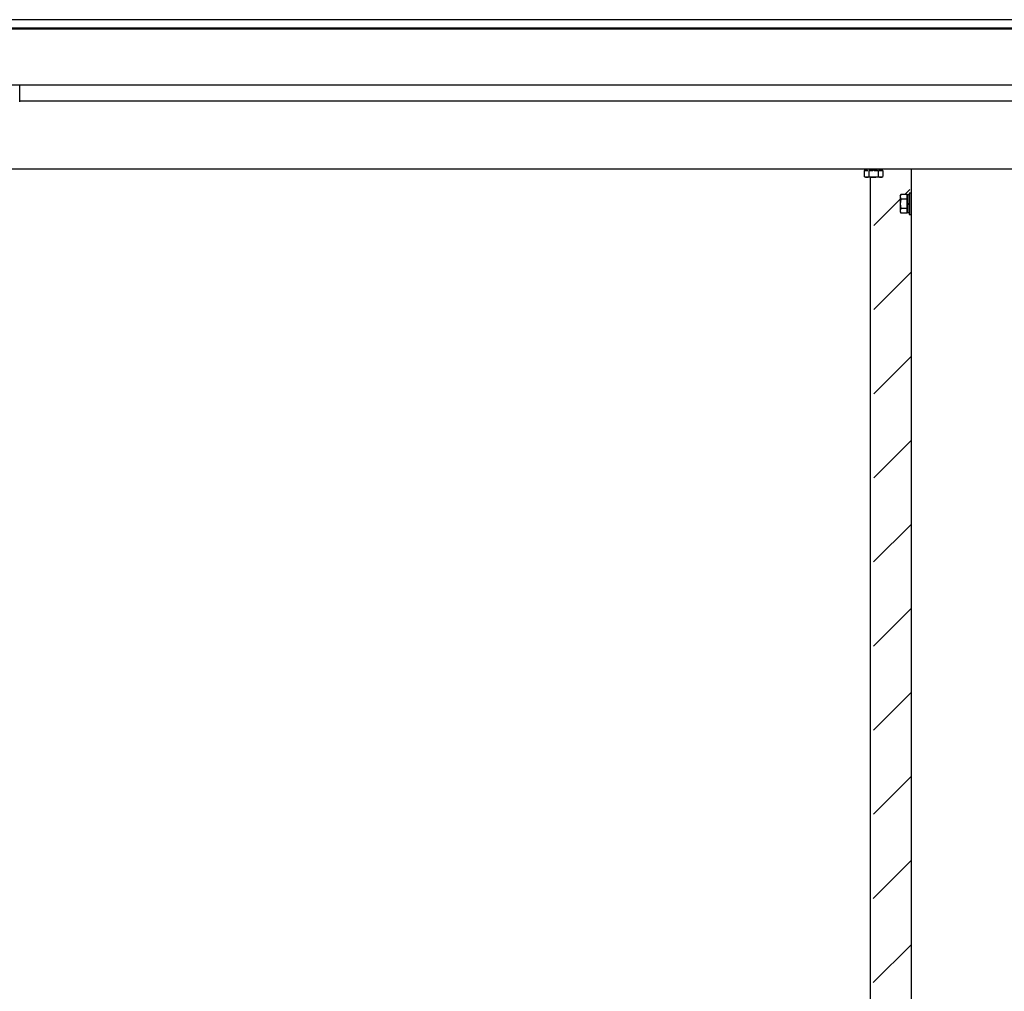
# Model space of a CAD drawing. Extents: x 0 to 11088, y 0 to 17956.
# Drawn here: x 2420 to 3209, y 3331 to 4110 of the extents above; entities that cross this region are included whole.
import ezdxf

# ---------------------------------------------------------------- set-up
doc = ezdxf.new("R2010")
doc.units = 0
doc.linetypes.add('YHIDDEN_1', pattern=[4, 3, -1])
doc.layers.add('YKK_A1', color=4, linetype='CONTINUOUS', lineweight=30)

msp = doc.modelspace()

# ---------------------------------------------------------------- linework, layer by layer
at = {"layer": 'YKK_A1', "linetype": 'Continuous'}
for p, q in [((3257.34, 4109.89), (2161.9, 4109.89)), ((3226.9, 4103.07), (2186.9, 4103.07)), ((3226.9, 4102.26), (2186.9, 4102.26)), ((2419.87, 4056), (2419.87, 4057.05)), ((2419.87, 4044.02), (2419.87, 4056)), ((2419.87, 4045), (3226.9, 4045)), ((3129.49, 3969.87), (3133.32, 3973.69)), ((3104.65, 3945.03), (3125.99, 3966.36)), ((3104.59, 3877.61), (3134.69, 3907.71)), ((3104.52, 3810.19), (3134.69, 3840.36)), ((3104.46, 3742.78), (3134.69, 3773)), ((3104.39, 3675.36), (3134.69, 3705.65)), ((3104.33, 3607.94), (3134.69, 3638.3)), ((3104.26, 3540.52), (3134.69, 3570.95)), ((3104.2, 3473.11), (3134.69, 3503.6)), ((3104.13, 3405.69), (3134.69, 3436.25)), ((3104.06, 3338.27), (3134.69, 3368.89))]:
    msp.add_line(p, q, dxfattribs=at)
at = {"layer": 'YKK_A1'}
for p, q in [((3226.9, 4057.33), (2186.9, 4057.33)), ((2400.27, 3990.36), (3257.34, 3990.36)), ((3096.89, 3988.36), (3096.89, 3984.24)), ((3100.65, 3988.36), (3100.65, 3984.24)), ((3108.15, 3988.34), (3108.15, 3984.24)), ((3111.91, 3988.36), (3111.91, 3984.24)), ((3134.4, 3990.36), (3134.4, 2821.36)), ((3097.9, 3983.66), (3096.89, 3984.24)), ((3110.9, 3983.66), (3097.9, 3983.66)), ((3101.9, 2795.36), (3101.9, 3983.66)), ((3110.9, 3983.66), (3111.91, 3984.24)), ((3134.4, 3970.86), (3132.8, 3970.86)), ((3132.8, 3970.86), (3132.8, 3953.86)), ((3134.4, 3953.86), (3134.4, 3970.86)), ((3125.7, 3968.86), (3126.28, 3969.87)), ((3125.7, 3968.86), (3125.7, 3955.86)), ((3131.2, 3969.87), (3126.28, 3969.87)), ((3131.2, 3966.11), (3126.28, 3966.11)), ((3131.2, 3954.86), (3131.2, 3969.87)), ((3132.8, 3969.41), (3131.2, 3969.41)), ((3131.2, 3969.41), (3131.2, 3955.31)), ((3131.2, 3962.61), (3132.8, 3962.61)), ((3132.8, 3955.31), (3132.8, 3969.41)), ((3125.7, 3955.86), (3126.28, 3954.86)), ((3131.2, 3958.61), (3126.28, 3958.61)), ((3131.2, 3954.86), (3126.28, 3954.86)), ((3131.2, 3962.11), (3132.8, 3962.11)), ((3131.2, 3955.31), (3132.8, 3955.31)), ((3132.8, 3953.86), (3134.4, 3953.86))]:
    msp.add_line(p, q, dxfattribs=at)
at = {"layer": 'YKK_A1', "linetype": 'YHIDDEN_1'}
for p, q in [((3096.89, 3989.16), (3111.91, 3989.16)), ((3096.89, 3989.16), (3096.89, 3988.36)), ((3097.35, 3989.16), (3097.35, 3990.36)), ((3111.45, 3989.16), (3097.35, 3989.16)), ((3100.65, 3989.16), (3100.65, 3988.36)), ((3104.15, 3989.16), (3104.15, 3990.36)), ((3104.65, 3989.16), (3104.65, 3990.36)), ((3108.15, 3989.16), (3108.15, 3988.34)), ((3111.45, 3989.16), (3111.45, 3990.36)), ((3111.91, 3989.16), (3111.91, 3988.36))]:
    msp.add_line(p, q, dxfattribs=at)
at = {"layer": 'YKK_A1'}
for centre, radius, start, end in [((3098.77, 3986.98), 3.32, 235.61575, 304.38425), ((3104.4, 3996.08), 12.42, 252.41205, 287.58795), ((3110.03, 3986.98), 3.32, 235.61575, 304.38425), ((3129.02, 3967.99), 3.32, 145.61575, 214.38425), ((3138.12, 3962.36), 12.42, 162.41205, 197.58795), ((3129.02, 3956.73), 3.32, 145.61575, 214.38425)]:
    msp.add_arc(centre, radius, start, end, dxfattribs=at)

doc.saveas('drawing.dxf')
